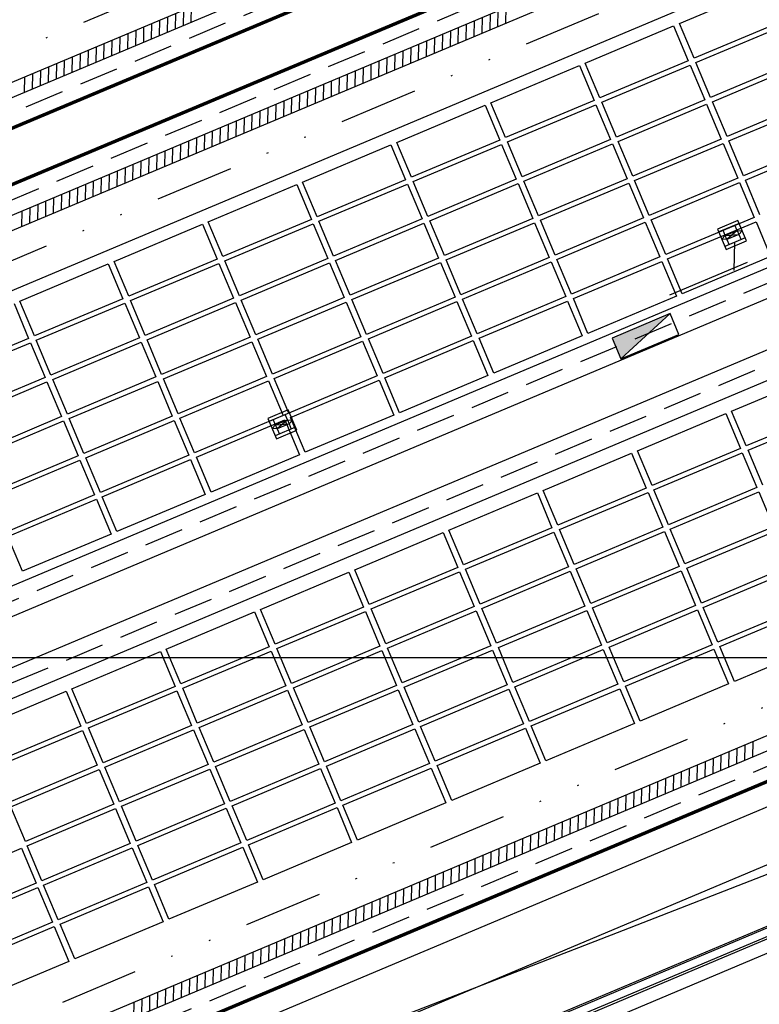
# Model space of a CAD drawing. Units: metres. Extents: x 738647 to 740138, y 7101221 to 7102286.
# Drawn here: x 739252 to 739299, y 7101828 to 7101891 of the extents above; entities that cross this region are included whole.
import ezdxf
from ezdxf.enums import TextEntityAlignment as Align

# ---------------------------------------------------------------- set-up
doc = ezdxf.new("R2010")
doc.units = ezdxf.units.M
doc.header["$LTSCALE"] = 10
doc.header["$MEASUREMENT"] = 0
for name, pattern in [('HIDDEN', [0.375, 0.25, -0.125]), ('ROAD CENTRAL WARNING LINE', [6, 4, -2]), ('XR-EGT-TEC-ITA$0$DIVIDE', [1.25, 0.5, -0.25, 0, -0.25, 0, -0.25])]:
    doc.linetypes.add(name, pattern=pattern)
doc.layers.add('MALHA', color=252, linetype='CONTINUOUS')
doc.layers.add('retroarea', color=252, linetype='CONTINUOUS')
doc.styles.add('9R0700-NCingang_00$0$STANDARD', font='txt_____.ttf')
doc.styles.add('ARIAL', font='arial.ttf')
doc.styles.add('LINHA1', font='txt.shx')
doc.linetypes.add('ALAMBRADO', pattern='A,0.008,-0.001,["XX",LINHA1,S=0.001,R=0,X=-0.0008,Y=-0.0005],-0.001', length=0.01)

# ---------------------------------------------------------------- blocks, each defined once
blk = doc.blocks.new('A$C69393E99')
at = {"layer": 'retroarea', "ltscale": 0.75, "extrusion": (-8.07583e-08, 0.000165223, 1)}
blk.add_hatch(color=256, dxfattribs=at).paths.add_polyline_path([(128.814, 270.968), (128.815, 269.528), (132.814, 270.97)])
at = {"layer": 'retroarea', "linetype": 'XR-EGT-TEC-ITA$0$DIVIDE'}
for p, q in [((237.605, 302.545), (36.505, 302.447)), ((237.611, 290.347, 2.903), (36.511, 290.249, 2.903)), ((237.64, 245.645), (36.533, 245.547))]:
    blk.add_line(p, q, dxfattribs=at)
at = {"layer": 'retroarea'}
for p, q in [((237.606, 300.795), (36.506, 300.697)), ((100.434, 299.828), (100.834, 300.728)), ((100.981, 299.828), (101.382, 300.728)), ((101.529, 299.828), (101.929, 300.729)), ((102.076, 299.829), (102.476, 300.729)), ((102.623, 299.829), (103.024, 300.729)), ((103.171, 299.829), (103.571, 300.729)), ((103.718, 299.829), (104.118, 300.73)), ((104.265, 299.83), (104.665, 300.73)), ((104.813, 299.83), (105.213, 300.73)), ((105.36, 299.83), (105.76, 300.73)), ((105.907, 299.83), (106.307, 300.731)), ((106.454, 299.831), (106.855, 300.731)), ((107.002, 299.831), (107.402, 300.731)), ((107.549, 299.831), (107.949, 300.731)), ((108.096, 299.832), (108.497, 300.732)), ((108.644, 299.832), (109.044, 300.732)), ((109.191, 299.832), (109.591, 300.732)), ((109.738, 299.832), (110.139, 300.733)), ((110.286, 299.833), (110.686, 300.733)), ((110.833, 299.833), (111.233, 300.733)), ((111.38, 299.833), (111.781, 300.733)), ((111.928, 299.833), (112.328, 300.734)), ((237.606, 299.895), (36.506, 299.797)), ((237.61, 292.997, 2.903), (36.51, 292.899, 2.903)), ((96.966, 292.029), (97.366, 292.929)), ((97.513, 292.029), (97.914, 292.929)), ((98.061, 292.029), (98.461, 292.929)), ((98.608, 292.029), (99.008, 292.93)), ((99.155, 292.03), (99.556, 292.93)), ((99.703, 292.03), (100.103, 292.93)), ((100.25, 292.03), (100.65, 292.93)), ((100.797, 292.031), (101.198, 292.931)), ((101.345, 292.031), (101.745, 292.931)), ((101.892, 292.031), (102.292, 292.931)), ((102.439, 292.031), (102.84, 292.932)), ((102.987, 292.032), (103.387, 292.932)), ((103.534, 292.032), (103.934, 292.932)), ((104.081, 292.032), (104.482, 292.932)), ((104.629, 292.032), (105.029, 292.933)), ((105.176, 292.033), (105.576, 292.933)), ((105.723, 292.033), (106.124, 292.933)), ((106.271, 292.033), (106.671, 292.933)), ((106.818, 292.033), (107.218, 292.934)), ((107.365, 292.034), (107.765, 292.934)), ((107.913, 292.034), (108.313, 292.934)), ((108.46, 292.034), (108.86, 292.934)), ((109.007, 292.035), (109.407, 292.935)), ((109.554, 292.035), (109.955, 292.935)), ((110.102, 292.035), (110.502, 292.935)), ((110.649, 292.035), (111.049, 292.936)), ((111.196, 292.036), (111.597, 292.936)), ((111.744, 292.036), (112.144, 292.936)), ((112.291, 292.036), (112.691, 292.936)), ((112.838, 292.036), (113.239, 292.937)), ((113.386, 292.037), (113.786, 292.937)), ((113.933, 292.037), (114.333, 292.937)), ((114.48, 292.037), (114.881, 292.937)), ((115.028, 292.037), (115.428, 292.938)), ((115.575, 292.038), (115.975, 292.938)), ((116.122, 292.038), (116.523, 292.938)), ((116.67, 292.038), (117.07, 292.938)), ((117.217, 292.039), (117.617, 292.939)), ((117.764, 292.039), (118.165, 292.939)), ((118.312, 292.039), (118.712, 292.939)), ((118.859, 292.039), (119.259, 292.94)), ((119.406, 292.04), (119.806, 292.94)), ((119.954, 292.04), (120.354, 292.94)), ((120.501, 292.04), (120.901, 292.94)), ((121.048, 292.04), (121.448, 292.941)), ((121.595, 292.041), (121.996, 292.941)), ((122.143, 292.041), (122.543, 292.941)), ((122.69, 292.041), (123.09, 292.941)), ((123.237, 292.041), (123.638, 292.942)), ((123.785, 292.042), (124.185, 292.942)), ((124.332, 292.042), (124.732, 292.942)), ((124.879, 292.042), (125.28, 292.942)), ((125.427, 292.043), (125.827, 292.943)), ((125.974, 292.043), (126.374, 292.943)), ((126.521, 292.043), (126.922, 292.943)), ((127.069, 292.043), (127.469, 292.944)), ((127.616, 292.044), (128.016, 292.944)), ((128.163, 292.044), (128.564, 292.944)), ((128.711, 292.044), (129.111, 292.944)), ((129.258, 292.044), (129.658, 292.945)), ((129.805, 292.045), (130.206, 292.945)), ((130.353, 292.045), (130.753, 292.945)), ((237.61, 292.097, 2.903), (36.51, 291.999, 2.903)), ((237.612, 288.597), (36.512, 288.499)), ((94.612, 287.716), (94.613, 285.316)), ((95.012, 287.716), (101.112, 287.719)), ((95.013, 285.316), (95.012, 287.716)), ((101.112, 287.719), (101.113, 285.319)), ((101.512, 287.719), (107.612, 287.722)), ((101.513, 285.319), (101.512, 287.719)), ((107.612, 287.722), (107.613, 285.322)), ((108.012, 287.723), (114.112, 287.726)), ((108.013, 285.323), (108.012, 287.723)), ((114.112, 287.726), (114.113, 285.326)), ((114.512, 287.726), (120.612, 287.729)), ((114.513, 285.326), (114.512, 287.726)), ((120.612, 287.729), (120.613, 285.329)), ((121.012, 287.729), (127.112, 287.732)), ((121.013, 285.329), (121.012, 287.729)), ((127.112, 287.732), (127.113, 285.332)), ((127.512, 287.732), (133.612, 287.735)), ((127.513, 285.332), (127.512, 287.732)), ((133.612, 287.735), (133.613, 285.335)), ((134.012, 287.735), (140.112, 287.738)), ((134.013, 285.335), (134.012, 287.735)), ((140.112, 287.738), (140.113, 285.338)), ((140.512, 287.738), (146.612, 287.741)), ((140.513, 285.338), (140.512, 287.738)), ((94.613, 285.316), (88.513, 285.313)), ((88.513, 285.013), (94.613, 285.016)), ((88.513, 285.013), (94.613, 285.016)), ((94.613, 285.016), (94.615, 282.616)), ((94.613, 285.016), (94.615, 282.616)), ((101.113, 285.319), (95.013, 285.316)), ((95.013, 285.016), (101.113, 285.019)), ((95.013, 285.016), (101.113, 285.019)), ((95.015, 282.616), (95.013, 285.016)), ((95.015, 282.616), (95.013, 285.016)), ((101.113, 285.019), (101.115, 282.619)), ((101.113, 285.019), (101.115, 282.619)), ((107.613, 285.322), (101.513, 285.319)), ((101.513, 285.019), (107.613, 285.022)), ((101.513, 285.019), (107.613, 285.022)), ((101.515, 282.619), (101.513, 285.019)), ((101.515, 282.619), (101.513, 285.019)), ((107.613, 285.022), (107.615, 282.622)), ((107.613, 285.022), (107.615, 282.622)), ((114.113, 285.326), (108.013, 285.323)), ((108.013, 285.023), (114.113, 285.026)), ((108.013, 285.023), (114.113, 285.026)), ((108.015, 282.623), (108.013, 285.023)), ((108.015, 282.623), (108.013, 285.023)), ((114.113, 285.026), (114.115, 282.626)), ((114.113, 285.026), (114.115, 282.626)), ((120.613, 285.329), (114.513, 285.326)), ((114.513, 285.026), (120.613, 285.029)), ((114.513, 285.026), (120.613, 285.029)), ((114.515, 282.626), (114.513, 285.026)), ((114.515, 282.626), (114.513, 285.026)), ((120.613, 285.029), (120.615, 282.629)), ((120.613, 285.029), (120.615, 282.629)), ((127.113, 285.332), (121.013, 285.329)), ((121.013, 285.029), (127.113, 285.032)), ((121.013, 285.029), (127.113, 285.032)), ((121.015, 282.629), (121.013, 285.029)), ((121.015, 282.629), (121.013, 285.029)), ((127.113, 285.032), (127.115, 282.632)), ((127.113, 285.032), (127.115, 282.632)), ((133.613, 285.335), (127.513, 285.332)), ((127.513, 285.032), (133.613, 285.035)), ((127.513, 285.032), (133.613, 285.035)), ((127.515, 282.632), (127.513, 285.032)), ((127.515, 282.632), (127.513, 285.032)), ((133.613, 285.035), (133.615, 282.635)), ((133.613, 285.035), (133.615, 282.635)), ((140.113, 285.338), (134.013, 285.335)), ((134.013, 285.035), (140.113, 285.038)), ((134.013, 285.035), (140.113, 285.038)), ((134.015, 282.635), (134.013, 285.035)), ((134.015, 282.635), (134.013, 285.035)), ((140.113, 285.038), (140.115, 282.638)), ((140.113, 285.038), (140.115, 282.638)), ((146.613, 285.341), (140.513, 285.338)), ((140.513, 285.038), (146.613, 285.041)), ((140.513, 285.038), (146.613, 285.041)), ((140.515, 282.638), (140.513, 285.038)), ((140.515, 282.638), (140.513, 285.038)), ((94.615, 282.616), (88.515, 282.613)), ((94.615, 282.616), (88.515, 282.613)), ((88.515, 282.313), (94.615, 282.316)), ((88.515, 282.313), (94.615, 282.316)), ((94.615, 282.316), (94.616, 279.916)), ((94.615, 282.316), (94.616, 279.916)), ((101.115, 282.619), (95.015, 282.616)), ((101.115, 282.619), (95.015, 282.616)), ((95.015, 282.316), (101.115, 282.319)), ((95.015, 282.316), (101.115, 282.319)), ((95.016, 279.916), (95.015, 282.316)), ((95.016, 279.916), (95.015, 282.316)), ((101.115, 282.319), (101.116, 279.919)), ((101.115, 282.319), (101.116, 279.919)), ((107.615, 282.622), (101.515, 282.619)), ((107.615, 282.622), (101.515, 282.619)), ((101.515, 282.319), (107.615, 282.322)), ((101.515, 282.319), (107.615, 282.322)), ((101.516, 279.919), (101.515, 282.319)), ((101.516, 279.919), (101.515, 282.319)), ((107.615, 282.322), (107.616, 279.922)), ((107.615, 282.322), (107.616, 279.922)), ((114.115, 282.626), (108.015, 282.623)), ((114.115, 282.626), (108.015, 282.623)), ((108.015, 282.323), (114.115, 282.326)), ((108.015, 282.323), (114.115, 282.326)), ((108.016, 279.923), (108.015, 282.323)), ((108.016, 279.923), (108.015, 282.323)), ((114.115, 282.326), (114.116, 279.926)), ((114.115, 282.326), (114.116, 279.926)), ((120.615, 282.629), (114.515, 282.626)), ((120.615, 282.629), (114.515, 282.626)), ((114.515, 282.326), (120.615, 282.329)), ((114.515, 282.326), (120.615, 282.329)), ((114.516, 279.926), (114.515, 282.326)), ((114.516, 279.926), (114.515, 282.326)), ((120.615, 282.329), (120.616, 279.929)), ((120.615, 282.329), (120.616, 279.929)), ((127.115, 282.632), (121.015, 282.629)), ((127.115, 282.632), (121.015, 282.629)), ((121.015, 282.329), (127.115, 282.332)), ((121.015, 282.329), (127.115, 282.332)), ((121.016, 279.929), (121.015, 282.329)), ((121.016, 279.929), (121.015, 282.329)), ((127.115, 282.332), (127.116, 279.932)), ((127.115, 282.332), (127.116, 279.932)), ((133.615, 282.635), (127.515, 282.632)), ((133.615, 282.635), (127.515, 282.632)), ((127.515, 282.332), (133.615, 282.335)), ((127.515, 282.332), (133.615, 282.335)), ((127.516, 279.932), (127.515, 282.332)), ((127.516, 279.932), (127.515, 282.332)), ((133.615, 282.335), (133.616, 279.935)), ((133.615, 282.335), (133.616, 279.935)), ((140.115, 282.638), (134.015, 282.635)), ((140.115, 282.638), (134.015, 282.635)), ((134.015, 282.335), (140.115, 282.338)), ((134.015, 282.335), (140.115, 282.338)), ((134.016, 279.935), (134.015, 282.335)), ((134.016, 279.935), (134.015, 282.335)), ((140.115, 282.338), (140.116, 279.938)), ((140.115, 282.338), (140.116, 279.938)), ((146.615, 282.641), (140.515, 282.638)), ((146.615, 282.641), (140.515, 282.638)), ((140.515, 282.338), (146.615, 282.341)), ((140.515, 282.338), (146.615, 282.341)), ((140.516, 279.938), (140.515, 282.338)), ((140.516, 279.938), (140.515, 282.338)), ((94.616, 279.916), (88.516, 279.913)), ((94.616, 279.916), (88.516, 279.913)), ((101.116, 279.919), (95.016, 279.916)), ((101.116, 279.919), (95.016, 279.916)), ((107.616, 279.922), (101.516, 279.919)), ((107.616, 279.922), (101.516, 279.919)), ((114.116, 279.926), (108.016, 279.923)), ((114.116, 279.926), (108.016, 279.923)), ((120.616, 279.929), (114.516, 279.926)), ((120.616, 279.929), (114.516, 279.926)), ((127.116, 279.932), (121.016, 279.929)), ((127.116, 279.932), (121.016, 279.929)), ((133.616, 279.935), (127.516, 279.932)), ((133.616, 279.935), (127.516, 279.932)), ((140.116, 279.938), (134.016, 279.935)), ((140.116, 279.938), (134.016, 279.935)), ((146.616, 279.941), (140.516, 279.938)), ((146.616, 279.941), (140.516, 279.938)), ((88.516, 279.613), (94.616, 279.616)), ((88.516, 279.613), (94.616, 279.616)), ((94.616, 279.616), (94.617, 277.216)), ((94.616, 279.616), (94.617, 277.216)), ((95.016, 279.616), (101.116, 279.619)), ((95.016, 279.616), (101.116, 279.619)), ((95.017, 277.216), (95.016, 279.616)), ((95.017, 277.216), (95.016, 279.616)), ((101.116, 279.619), (101.117, 277.219)), ((101.116, 279.619), (101.117, 277.219)), ((101.516, 279.619), (107.616, 279.622)), ((101.516, 279.619), (107.616, 279.622)), ((101.517, 277.219), (101.516, 279.619)), ((101.517, 277.219), (101.516, 279.619)), ((107.616, 279.622), (107.617, 277.222)), ((107.616, 279.622), (107.617, 277.222)), ((108.016, 279.623), (114.116, 279.626)), ((108.016, 279.623), (114.116, 279.626)), ((108.017, 277.223), (108.016, 279.623)), ((108.017, 277.223), (108.016, 279.623)), ((114.116, 279.626), (114.117, 277.226)), ((114.116, 279.626), (114.117, 277.226)), ((114.516, 279.626), (120.616, 279.629)), ((114.516, 279.626), (120.616, 279.629)), ((114.517, 277.226), (114.516, 279.626)), ((114.517, 277.226), (114.516, 279.626)), ((120.616, 279.629), (120.617, 277.229)), ((120.616, 279.629), (120.617, 277.229)), ((121.016, 279.629), (127.116, 279.632)), ((121.016, 279.629), (127.116, 279.632)), ((121.017, 277.229), (121.016, 279.629)), ((121.017, 277.229), (121.016, 279.629)), ((127.116, 279.632), (127.117, 277.232)), ((127.116, 279.632), (127.117, 277.232)), ((127.516, 279.632), (133.616, 279.635)), ((127.516, 279.632), (133.616, 279.635)), ((127.517, 277.232), (127.516, 279.632)), ((127.517, 277.232), (127.516, 279.632)), ((133.616, 279.635), (133.617, 277.235)), ((133.616, 279.635), (133.617, 277.235)), ((134.016, 279.635), (140.116, 279.638)), ((134.016, 279.635), (140.116, 279.638)), ((134.017, 277.235), (134.016, 279.635)), ((134.017, 277.235), (134.016, 279.635)), ((140.116, 279.638), (140.117, 277.238)), ((140.116, 279.638), (140.117, 277.238)), ((140.516, 279.638), (146.616, 279.641)), ((140.516, 279.638), (146.616, 279.641)), ((140.517, 277.238), (140.516, 279.638)), ((140.517, 277.238), (140.516, 279.638)), ((94.617, 277.216), (88.517, 277.213)), ((94.617, 277.216), (88.517, 277.213)), ((88.517, 276.913), (94.617, 276.916)), ((88.517, 276.913), (94.617, 276.916)), ((94.617, 276.916), (94.619, 274.516)), ((94.617, 276.916), (94.619, 274.516)), ((101.117, 277.219), (95.017, 277.216)), ((101.117, 277.219), (95.017, 277.216)), ((95.017, 276.916), (101.117, 276.919)), ((95.017, 276.916), (101.117, 276.919)), ((95.019, 274.516), (95.017, 276.916)), ((95.019, 274.516), (95.017, 276.916)), ((101.117, 276.919), (101.119, 274.519)), ((101.117, 276.919), (101.119, 274.519)), ((107.617, 277.222), (101.517, 277.219)), ((107.617, 277.222), (101.517, 277.219)), ((101.517, 276.919), (107.617, 276.922)), ((101.517, 276.919), (107.617, 276.922)), ((101.519, 274.519), (101.517, 276.919)), ((101.519, 274.519), (101.517, 276.919)), ((107.617, 276.922), (107.619, 274.522)), ((107.617, 276.922), (107.619, 274.522)), ((114.117, 277.226), (108.017, 277.223)), ((114.117, 277.226), (108.017, 277.223)), ((108.017, 276.923), (114.117, 276.926)), ((108.017, 276.923), (114.117, 276.926)), ((108.019, 274.523), (108.017, 276.923)), ((108.019, 274.523), (108.017, 276.923)), ((114.117, 276.926), (114.119, 274.526)), ((114.117, 276.926), (114.119, 274.526)), ((120.617, 277.229), (114.517, 277.226)), ((120.617, 277.229), (114.517, 277.226)), ((114.517, 276.926), (120.617, 276.929)), ((114.517, 276.926), (120.617, 276.929)), ((114.519, 274.526), (114.517, 276.926)), ((114.519, 274.526), (114.517, 276.926)), ((120.617, 276.929), (120.619, 274.529)), ((120.617, 276.929), (120.619, 274.529)), ((127.117, 277.232), (121.017, 277.229)), ((127.117, 277.232), (121.017, 277.229)), ((121.017, 276.929), (127.117, 276.932)), ((121.017, 276.929), (127.117, 276.932)), ((121.019, 274.529), (121.017, 276.929)), ((121.019, 274.529), (121.017, 276.929)), ((127.117, 276.932), (127.119, 274.532)), ((127.117, 276.932), (127.119, 274.532)), ((133.617, 277.235), (127.517, 277.232)), ((133.617, 277.235), (127.517, 277.232)), ((127.517, 276.932), (133.617, 276.935)), ((127.517, 276.932), (133.617, 276.935)), ((127.519, 274.532), (127.517, 276.932)), ((127.519, 274.532), (127.517, 276.932)), ((133.617, 276.935), (133.619, 274.535)), ((133.617, 276.935), (133.619, 274.535)), ((140.117, 277.238), (134.017, 277.235)), ((140.117, 277.238), (134.017, 277.235)), ((134.017, 276.935), (140.117, 276.938)), ((134.017, 276.935), (140.117, 276.938)), ((134.019, 274.535), (134.017, 276.935)), ((134.019, 274.535), (134.017, 276.935)), ((140.117, 276.938), (140.119, 274.538)), ((140.117, 276.938), (140.119, 274.538)), ((146.617, 277.241), (140.517, 277.238)), ((146.617, 277.241), (140.517, 277.238)), ((140.517, 276.938), (146.617, 276.941)), ((140.517, 276.938), (146.617, 276.941)), ((140.519, 274.538), (140.517, 276.938)), ((140.519, 274.538), (140.517, 276.938)), ((94.619, 274.516), (88.519, 274.513)), ((94.619, 274.516), (88.519, 274.513)), ((88.519, 274.213), (94.619, 274.216)), ((88.52, 271.813), (88.519, 274.213)), ((94.619, 274.216), (94.62, 271.816)), ((101.119, 274.519), (95.019, 274.516)), ((101.119, 274.519), (95.019, 274.516)), ((95.019, 274.216), (101.119, 274.219)), ((95.02, 271.816), (95.019, 274.216)), ((101.119, 274.219), (101.12, 271.819)), ((107.619, 274.522), (101.519, 274.519)), ((107.619, 274.522), (101.519, 274.519)), ((101.519, 274.219), (107.619, 274.222)), ((101.52, 271.819), (101.519, 274.219)), ((108.063, 274.73), (106.663, 274.729)), ((106.663, 274.729), (106.663, 273.329)), ((108.063, 274.53), (106.663, 274.529)), ((106.663, 274.029), (106.953, 274.17)), ((106.953, 274.17), (106.953, 274.53)), ((106.953, 273.89), (106.953, 274.17)), ((106.953, 274.17), (107.773, 273.89)), ((107.773, 274.17), (106.953, 273.89)), ((106.953, 274.17), (107.773, 274.17)), ((106.953, 274.17), (107.773, 274.17)), ((107.619, 274.222), (107.62, 271.822)), ((107.773, 274.17), (107.773, 274.53)), ((107.773, 274.17), (108.063, 274.03)), ((107.773, 274.17), (107.773, 273.89)), ((114.119, 274.526), (108.019, 274.523)), ((114.119, 274.526), (108.019, 274.523)), ((108.019, 274.223), (114.119, 274.226)), ((108.02, 271.823), (108.019, 274.223)), ((108.063, 273.33), (108.063, 274.73)), ((114.119, 274.226), (114.12, 271.826)), ((120.619, 274.529), (114.519, 274.526)), ((120.619, 274.529), (114.519, 274.526)), ((114.519, 274.226), (120.619, 274.229)), ((114.52, 271.826), (114.519, 274.226)), ((120.619, 274.229), (120.62, 271.829)), ((127.119, 274.532), (121.019, 274.529)), ((127.119, 274.532), (121.019, 274.529)), ((121.019, 274.229), (127.119, 274.232)), ((121.02, 271.829), (121.019, 274.229)), ((127.119, 274.232), (127.12, 271.832)), ((133.619, 274.535), (127.519, 274.532)), ((133.619, 274.535), (127.519, 274.532)), ((127.519, 274.232), (133.619, 274.235)), ((127.52, 271.832), (127.519, 274.232)), ((133.619, 274.235), (133.62, 271.835)), ((140.119, 274.538), (134.019, 274.535)), ((140.119, 274.538), (134.019, 274.535)), ((134.019, 274.235), (140.119, 274.238)), ((134.02, 271.835), (134.019, 274.235)), ((139.087, 274.751), (137.687, 274.75)), ((137.687, 274.75), (137.687, 273.35)), ((139.087, 274.551), (137.687, 274.55)), ((137.687, 274.05), (137.977, 274.19)), ((137.977, 274.19), (137.977, 274.55)), ((138.797, 274.191), (137.977, 273.91)), ((137.977, 274.19), (138.797, 274.191)), ((137.977, 274.19), (138.797, 274.191)), ((137.977, 273.91), (137.977, 274.19)), ((137.977, 274.19), (138.797, 273.911)), ((138.797, 274.191), (138.797, 274.551)), ((138.797, 274.191), (139.087, 274.051)), ((138.797, 274.191), (138.797, 273.911)), ((139.087, 273.351), (139.087, 274.751)), ((140.119, 274.238), (140.12, 271.838)), ((106.953, 273.89), (106.663, 274.029)), ((108.063, 273.53), (106.663, 273.529)), ((106.953, 273.89), (106.953, 273.53)), ((107.773, 273.89), (106.953, 273.89)), ((107.773, 273.89), (106.953, 273.89)), ((108.063, 274.03), (107.773, 273.89)), ((107.773, 273.89), (107.773, 273.53)), ((137.633, 271.924, 3.519), (138.38, 273.591, 3.519)), ((137.977, 273.91), (137.687, 274.05)), ((139.087, 273.551), (137.687, 273.55)), ((138.797, 273.911), (137.977, 273.91)), ((138.797, 273.911), (137.977, 273.91)), ((137.977, 273.91), (137.977, 273.55)), ((139.087, 274.051), (138.797, 273.911)), ((138.797, 273.911), (138.797, 273.551)), ((106.663, 273.329), (108.063, 273.33)), ((137.687, 273.35), (139.087, 273.351)), ((94.62, 271.816), (88.52, 271.813)), ((101.12, 271.819), (95.02, 271.816)), ((107.62, 271.822), (101.52, 271.819)), ((114.12, 271.826), (108.02, 271.823)), ((120.62, 271.829), (114.52, 271.826)), ((127.12, 271.832), (121.02, 271.829)), ((133.62, 271.835), (127.52, 271.832)), ((133.268, 272.077), (138.618, 272.079)), ((140.12, 271.838), (134.02, 271.835)), ((237.62, 271.295), (36.52, 271.197)), ((237.621, 269.495), (36.521, 269.397)), ((237.621, 269.495), (36.521, 269.397)), ((237.623, 266.495), (36.523, 266.397)), ((237.623, 264.695), (36.523, 264.597)), ((82.024, 263.71), (88.124, 263.713)), ((88.124, 263.713), (88.125, 261.313)), ((88.524, 263.713), (94.624, 263.716)), ((88.525, 261.313), (88.524, 263.713)), ((94.624, 263.716), (94.625, 261.316)), ((95.024, 263.716), (101.124, 263.719)), ((95.025, 261.316), (95.024, 263.716)), ((101.124, 263.719), (101.125, 261.319)), ((101.524, 263.719), (107.624, 263.722)), ((101.525, 261.319), (101.524, 263.719)), ((107.624, 263.722), (107.625, 261.322)), ((108.024, 263.723), (114.124, 263.726)), ((108.025, 261.323), (108.024, 263.723)), ((114.124, 263.726), (114.125, 261.326)), ((114.524, 263.726), (120.624, 263.729)), ((114.525, 261.326), (114.524, 263.726)), ((120.624, 263.729), (120.625, 261.329)), ((121.024, 263.729), (127.124, 263.732)), ((121.025, 261.329), (121.024, 263.729)), ((127.124, 263.732), (127.125, 261.332)), ((127.524, 263.732), (133.624, 263.735)), ((127.525, 261.332), (127.524, 263.732)), ((133.624, 263.735), (133.625, 261.335)), ((134.024, 263.735), (140.124, 263.738)), ((134.025, 261.335), (134.024, 263.735)), ((88.125, 261.313), (82.025, 261.31)), ((82.025, 261.01), (88.125, 261.013)), ((82.025, 261.01), (88.125, 261.013)), ((88.125, 261.013), (88.126, 258.613)), ((88.125, 261.013), (88.126, 258.613)), ((94.625, 261.316), (88.525, 261.313)), ((88.525, 261.013), (94.625, 261.016)), ((88.525, 261.013), (94.625, 261.016)), ((88.526, 258.613), (88.525, 261.013)), ((88.526, 258.613), (88.525, 261.013)), ((94.625, 261.016), (94.626, 258.616)), ((94.625, 261.016), (94.626, 258.616)), ((101.125, 261.319), (95.025, 261.316)), ((95.025, 261.016), (101.125, 261.019)), ((95.025, 261.016), (101.125, 261.019)), ((95.026, 258.616), (95.025, 261.016)), ((95.026, 258.616), (95.025, 261.016)), ((101.125, 261.019), (101.126, 258.619)), ((101.125, 261.019), (101.126, 258.619)), ((107.625, 261.322), (101.525, 261.319)), ((101.525, 261.019), (107.625, 261.022)), ((101.525, 261.019), (107.625, 261.022)), ((101.526, 258.619), (101.525, 261.019)), ((101.526, 258.619), (101.525, 261.019)), ((107.625, 261.022), (107.626, 258.622)), ((107.625, 261.022), (107.626, 258.622)), ((114.125, 261.326), (108.025, 261.323)), ((108.025, 261.023), (114.125, 261.026)), ((108.025, 261.023), (114.125, 261.026)), ((108.026, 258.623), (108.025, 261.023)), ((108.026, 258.623), (108.025, 261.023)), ((114.125, 261.026), (114.126, 258.626)), ((114.125, 261.026), (114.126, 258.626)), ((120.625, 261.329), (114.525, 261.326)), ((114.525, 261.026), (120.625, 261.029)), ((114.525, 261.026), (120.625, 261.029)), ((114.526, 258.626), (114.525, 261.026)), ((114.526, 258.626), (114.525, 261.026)), ((120.625, 261.029), (120.626, 258.629)), ((120.625, 261.029), (120.626, 258.629)), ((127.125, 261.332), (121.025, 261.329)), ((121.025, 261.029), (127.125, 261.032)), ((121.025, 261.029), (127.125, 261.032)), ((121.026, 258.629), (121.025, 261.029)), ((121.026, 258.629), (121.025, 261.029)), ((127.125, 261.032), (127.126, 258.632)), ((127.125, 261.032), (127.126, 258.632)), ((133.625, 261.335), (127.525, 261.332)), ((127.525, 261.032), (133.625, 261.035)), ((127.525, 261.032), (133.625, 261.035)), ((127.526, 258.632), (127.525, 261.032)), ((127.526, 258.632), (127.525, 261.032)), ((133.625, 261.035), (133.626, 258.635)), ((133.625, 261.035), (133.626, 258.635)), ((140.125, 261.338), (134.025, 261.335)), ((134.025, 261.035), (140.125, 261.038)), ((134.025, 261.035), (140.125, 261.038)), ((134.026, 258.635), (134.025, 261.035)), ((134.026, 258.635), (134.025, 261.035)), ((88.126, 258.613), (82.026, 258.61)), ((88.126, 258.613), (82.026, 258.61)), ((94.626, 258.616), (88.526, 258.613)), ((94.626, 258.616), (88.526, 258.613)), ((101.126, 258.619), (95.026, 258.616)), ((101.126, 258.619), (95.026, 258.616)), ((107.626, 258.622), (101.526, 258.619)), ((107.626, 258.622), (101.526, 258.619)), ((114.126, 258.626), (108.026, 258.623)), ((114.126, 258.626), (108.026, 258.623)), ((120.626, 258.629), (114.526, 258.626)), ((120.626, 258.629), (114.526, 258.626)), ((127.126, 258.632), (121.026, 258.629)), ((127.126, 258.632), (121.026, 258.629)), ((133.626, 258.635), (127.526, 258.632)), ((133.626, 258.635), (127.526, 258.632)), ((82.026, 258.31), (88.126, 258.313)), ((82.026, 258.31), (88.126, 258.313)), ((82.028, 255.91), (82.026, 258.31)), ((82.028, 255.91), (82.026, 258.31)), ((88.126, 258.313), (88.128, 255.913)), ((88.126, 258.313), (88.128, 255.913)), ((88.526, 258.313), (94.626, 258.316)), ((88.526, 258.313), (94.626, 258.316)), ((88.528, 255.913), (88.526, 258.313)), ((88.528, 255.913), (88.526, 258.313)), ((94.626, 258.316), (94.628, 255.916)), ((94.626, 258.316), (94.628, 255.916)), ((95.026, 258.316), (101.126, 258.319)), ((95.026, 258.316), (101.126, 258.319)), ((95.028, 255.916), (95.026, 258.316)), ((95.028, 255.916), (95.026, 258.316)), ((101.126, 258.319), (101.128, 255.919)), ((101.126, 258.319), (101.128, 255.919)), ((101.526, 258.319), (107.626, 258.322)), ((101.526, 258.319), (107.626, 258.322)), ((101.528, 255.919), (101.526, 258.319)), ((101.528, 255.919), (101.526, 258.319)), ((107.626, 258.322), (107.628, 255.922)), ((107.626, 258.322), (107.628, 255.922)), ((108.026, 258.323), (114.126, 258.326)), ((108.026, 258.323), (114.126, 258.326)), ((108.028, 255.923), (108.026, 258.323)), ((108.028, 255.923), (108.026, 258.323)), ((114.126, 258.326), (114.128, 255.926)), ((114.126, 258.326), (114.128, 255.926)), ((114.526, 258.326), (120.626, 258.329)), ((114.526, 258.326), (120.626, 258.329)), ((114.528, 255.926), (114.526, 258.326)), ((114.528, 255.926), (114.526, 258.326)), ((120.626, 258.329), (120.628, 255.929)), ((120.626, 258.329), (120.628, 255.929)), ((121.026, 258.329), (127.126, 258.332)), ((121.026, 258.329), (127.126, 258.332)), ((121.028, 255.929), (121.026, 258.329)), ((121.028, 255.929), (121.026, 258.329)), ((127.126, 258.332), (127.128, 255.932)), ((127.126, 258.332), (127.128, 255.932)), ((127.526, 258.332), (133.626, 258.335)), ((127.526, 258.332), (133.626, 258.335)), ((127.528, 255.932), (127.526, 258.332)), ((127.528, 255.932), (127.526, 258.332)), ((133.626, 258.335), (133.628, 255.935)), ((133.626, 258.335), (133.628, 255.935)), ((75.528, 255.607), (81.628, 255.61)), ((75.528, 255.607), (81.628, 255.61)), ((81.628, 255.61), (81.629, 253.21)), ((81.628, 255.61), (81.629, 253.21)), ((88.128, 255.913), (82.028, 255.91)), ((88.128, 255.913), (82.028, 255.91)), ((82.028, 255.61), (88.128, 255.613)), ((82.028, 255.61), (88.128, 255.613)), ((82.029, 253.21), (82.028, 255.61)), ((82.029, 253.21), (82.028, 255.61)), ((88.128, 255.613), (88.129, 253.213)), ((88.128, 255.613), (88.129, 253.213)), ((94.628, 255.916), (88.528, 255.913)), ((94.628, 255.916), (88.528, 255.913)), ((88.528, 255.613), (94.628, 255.616)), ((88.528, 255.613), (94.628, 255.616)), ((88.529, 253.213), (88.528, 255.613)), ((88.529, 253.213), (88.528, 255.613)), ((94.628, 255.616), (94.629, 253.216)), ((94.628, 255.616), (94.629, 253.216)), ((101.128, 255.919), (95.028, 255.916)), ((101.128, 255.919), (95.028, 255.916)), ((95.028, 255.616), (101.128, 255.619)), ((95.028, 255.616), (101.128, 255.619)), ((95.029, 253.216), (95.028, 255.616)), ((95.029, 253.216), (95.028, 255.616)), ((101.128, 255.619), (101.129, 253.219)), ((101.128, 255.619), (101.129, 253.219)), ((107.628, 255.922), (101.528, 255.919)), ((107.628, 255.922), (101.528, 255.919)), ((101.528, 255.619), (107.628, 255.622)), ((101.528, 255.619), (107.628, 255.622)), ((101.529, 253.219), (101.528, 255.619)), ((101.529, 253.219), (101.528, 255.619)), ((107.628, 255.622), (107.629, 253.222)), ((107.628, 255.622), (107.629, 253.222)), ((114.128, 255.926), (108.028, 255.923)), ((114.128, 255.926), (108.028, 255.923)), ((108.028, 255.623), (114.128, 255.626)), ((108.028, 255.623), (114.128, 255.626)), ((108.029, 253.223), (108.028, 255.623)), ((108.029, 253.223), (108.028, 255.623)), ((114.128, 255.626), (114.129, 253.226)), ((114.128, 255.626), (114.129, 253.226)), ((120.628, 255.929), (114.528, 255.926)), ((120.628, 255.929), (114.528, 255.926)), ((114.528, 255.626), (120.628, 255.629)), ((114.528, 255.626), (120.628, 255.629)), ((114.529, 253.226), (114.528, 255.626)), ((114.529, 253.226), (114.528, 255.626)), ((120.628, 255.629), (120.629, 253.229)), ((120.628, 255.629), (120.629, 253.229)), ((127.128, 255.932), (121.028, 255.929)), ((127.128, 255.932), (121.028, 255.929)), ((121.028, 255.629), (127.128, 255.632)), ((121.028, 255.629), (127.128, 255.632)), ((121.029, 253.229), (121.028, 255.629)), ((121.029, 253.229), (121.028, 255.629)), ((127.128, 255.632), (127.129, 253.232)), ((127.128, 255.632), (127.129, 253.232)), ((133.628, 255.935), (127.528, 255.932)), ((133.628, 255.935), (127.528, 255.932)), ((127.528, 255.632), (133.628, 255.635)), ((127.528, 255.632), (133.628, 255.635)), ((127.529, 253.232), (127.528, 255.632)), ((127.529, 253.232), (127.528, 255.632)), ((81.629, 253.21), (75.529, 253.207)), ((81.629, 253.21), (75.529, 253.207)), ((75.529, 252.907), (81.629, 252.91)), ((75.529, 252.907), (81.629, 252.91)), ((81.629, 252.91), (81.63, 250.51)), ((81.629, 252.91), (81.63, 250.51)), ((88.129, 253.213), (82.029, 253.21)), ((88.129, 253.213), (82.029, 253.21)), ((82.029, 252.91), (88.129, 252.913)), ((82.029, 252.91), (88.129, 252.913)), ((82.03, 250.51), (82.029, 252.91)), ((82.03, 250.51), (82.029, 252.91)), ((88.129, 252.913), (88.13, 250.513)), ((88.129, 252.913), (88.13, 250.513)), ((94.629, 253.216), (88.529, 253.213)), ((94.629, 253.216), (88.529, 253.213)), ((88.529, 252.913), (94.629, 252.916)), ((88.529, 252.913), (94.629, 252.916)), ((88.53, 250.513), (88.529, 252.913)), ((88.53, 250.513), (88.529, 252.913)), ((94.629, 252.916), (94.63, 250.516)), ((94.629, 252.916), (94.63, 250.516)), ((101.129, 253.219), (95.029, 253.216)), ((101.129, 253.219), (95.029, 253.216)), ((95.029, 252.916), (101.129, 252.919)), ((95.029, 252.916), (101.129, 252.919)), ((95.03, 250.516), (95.029, 252.916)), ((95.03, 250.516), (95.029, 252.916)), ((101.129, 252.919), (101.13, 250.519)), ((101.129, 252.919), (101.13, 250.519)), ((107.629, 253.222), (101.529, 253.219)), ((107.629, 253.222), (101.529, 253.219)), ((101.529, 252.919), (107.629, 252.922)), ((101.529, 252.919), (107.629, 252.922)), ((101.53, 250.519), (101.529, 252.919)), ((101.53, 250.519), (101.529, 252.919)), ((107.629, 252.922), (107.63, 250.522)), ((107.629, 252.922), (107.63, 250.522)), ((114.129, 253.226), (108.029, 253.223)), ((114.129, 253.226), (108.029, 253.223)), ((108.029, 252.923), (114.129, 252.926)), ((108.029, 252.923), (114.129, 252.926)), ((108.03, 250.523), (108.029, 252.923)), ((108.03, 250.523), (108.029, 252.923)), ((114.129, 252.926), (114.13, 250.526)), ((114.129, 252.926), (114.13, 250.526)), ((120.629, 253.229), (114.529, 253.226)), ((120.629, 253.229), (114.529, 253.226)), ((114.529, 252.926), (120.629, 252.929)), ((114.529, 252.926), (120.629, 252.929)), ((114.53, 250.526), (114.529, 252.926)), ((114.53, 250.526), (114.529, 252.926)), ((120.629, 252.929), (120.63, 250.529)), ((120.629, 252.929), (120.63, 250.529)), ((127.129, 253.232), (121.029, 253.229)), ((127.129, 253.232), (121.029, 253.229)), ((121.029, 252.929), (127.129, 252.932)), ((121.029, 252.929), (127.129, 252.932)), ((121.03, 250.529), (121.029, 252.929)), ((121.03, 250.529), (121.029, 252.929)), ((127.129, 252.932), (127.13, 250.532)), ((127.129, 252.932), (127.13, 250.532)), ((133.629, 253.235), (127.529, 253.232)), ((133.629, 253.235), (127.529, 253.232)), ((127.529, 252.932), (133.629, 252.935)), ((127.529, 252.932), (133.629, 252.935)), ((127.53, 250.532), (127.529, 252.932)), ((127.53, 250.532), (127.529, 252.932)), ((81.63, 250.51), (75.53, 250.507)), ((81.63, 250.51), (75.53, 250.507)), ((88.13, 250.513), (82.03, 250.51)), ((88.13, 250.513), (82.03, 250.51)), ((94.63, 250.516), (88.53, 250.513)), ((94.63, 250.516), (88.53, 250.513)), ((101.13, 250.519), (95.03, 250.516)), ((101.13, 250.519), (95.03, 250.516)), ((107.63, 250.522), (101.53, 250.519)), ((107.63, 250.522), (101.53, 250.519)), ((114.13, 250.526), (108.03, 250.523)), ((114.13, 250.526), (108.03, 250.523)), ((120.63, 250.529), (114.53, 250.526)), ((120.63, 250.529), (114.53, 250.526)), ((127.13, 250.532), (121.03, 250.529)), ((127.13, 250.532), (121.03, 250.529)), ((133.63, 250.535), (127.53, 250.532)), ((133.63, 250.535), (127.53, 250.532)), ((75.53, 250.207), (81.63, 250.21)), ((81.63, 250.21), (81.632, 247.81)), ((82.03, 250.21), (88.13, 250.213)), ((82.032, 247.81), (82.03, 250.21)), ((88.13, 250.213), (88.132, 247.813)), ((88.53, 250.213), (94.63, 250.216)), ((88.532, 247.813), (88.53, 250.213)), ((94.63, 250.216), (94.632, 247.816)), ((95.03, 250.216), (101.13, 250.219)), ((95.032, 247.816), (95.03, 250.216)), ((101.13, 250.219), (101.132, 247.819)), ((101.53, 250.219), (107.63, 250.222)), ((101.532, 247.819), (101.53, 250.219)), ((107.63, 250.222), (107.632, 247.822)), ((108.03, 250.223), (114.13, 250.226)), ((108.032, 247.823), (108.03, 250.223)), ((114.13, 250.226), (114.132, 247.826)), ((114.53, 250.226), (120.63, 250.229)), ((114.532, 247.826), (114.53, 250.226)), ((120.63, 250.229), (120.632, 247.829)), ((121.03, 250.229), (127.13, 250.232)), ((121.032, 247.829), (121.03, 250.229)), ((127.13, 250.232), (127.132, 247.832)), ((127.53, 250.232), (133.63, 250.235)), ((127.532, 247.832), (127.53, 250.232)), ((81.632, 247.81), (75.532, 247.807)), ((88.132, 247.813), (82.032, 247.81)), ((94.632, 247.816), (88.532, 247.813)), ((101.132, 247.819), (95.032, 247.816)), ((107.632, 247.822), (101.532, 247.819)), ((114.132, 247.826), (108.032, 247.823)), ((120.632, 247.829), (114.532, 247.826)), ((127.132, 247.832), (121.032, 247.829)), ((133.632, 247.835), (127.532, 247.832)), ((237.635, 243.895), (36.534, 243.797)), ((84.051, 242.92), (84.451, 243.82)), ((84.598, 242.92), (84.998, 243.821)), ((85.145, 242.921), (85.545, 243.821)), ((85.693, 242.921), (86.093, 243.821)), ((86.24, 242.921), (86.64, 243.821)), ((86.787, 242.921), (87.187, 243.822)), ((87.335, 242.922), (87.735, 243.822)), ((87.882, 242.922), (88.282, 243.822)), ((88.429, 242.922), (88.829, 243.822)), ((88.976, 242.923), (89.377, 243.823)), ((89.524, 242.923), (89.924, 243.823)), ((90.071, 242.923), (90.471, 243.823)), ((90.618, 242.923), (91.019, 243.824)), ((91.166, 242.924), (91.566, 243.824)), ((91.713, 242.924), (92.113, 243.824)), ((92.26, 242.924), (92.661, 243.824)), ((92.808, 242.924), (93.208, 243.825)), ((93.355, 242.925), (93.755, 243.825)), ((93.902, 242.925), (94.303, 243.825)), ((94.45, 242.925), (94.85, 243.825)), ((94.997, 242.925), (95.397, 243.826)), ((95.544, 242.926), (95.945, 243.826)), ((96.092, 242.926), (96.492, 243.826)), ((96.639, 242.926), (97.039, 243.826)), ((97.186, 242.927), (97.586, 243.827)), ((97.734, 242.927), (98.134, 243.827)), ((98.281, 242.927), (98.681, 243.827)), ((98.828, 242.927), (99.228, 243.828)), ((99.376, 242.928), (99.776, 243.828)), ((99.923, 242.928), (100.323, 243.828)), ((100.47, 242.928), (100.87, 243.828)), ((101.017, 242.928), (101.418, 243.829)), ((101.565, 242.929), (101.965, 243.829)), ((102.112, 242.929), (102.512, 243.829)), ((102.659, 242.929), (103.06, 243.829)), ((103.207, 242.929), (103.607, 243.83)), ((103.754, 242.93), (104.154, 243.83)), ((104.301, 242.93), (104.702, 243.83)), ((104.849, 242.93), (105.249, 243.83)), ((105.396, 242.931), (105.796, 243.831)), ((105.943, 242.931), (106.344, 243.831)), ((106.491, 242.931), (106.891, 243.831)), ((107.038, 242.931), (107.438, 243.832)), ((107.585, 242.932), (107.986, 243.832)), ((108.133, 242.932), (108.533, 243.832)), ((108.68, 242.932), (109.08, 243.832)), ((109.227, 242.932), (109.627, 243.833)), ((109.775, 242.933), (110.175, 243.833)), ((110.322, 242.933), (110.722, 243.833)), ((110.869, 242.933), (111.269, 243.833)), ((111.416, 242.933), (111.817, 243.834)), ((111.964, 242.934), (112.364, 243.834)), ((112.511, 242.934), (112.911, 243.834)), ((113.058, 242.934), (113.459, 243.834)), ((113.606, 242.935), (114.006, 243.835)), ((114.153, 242.935), (114.553, 243.835)), ((114.7, 242.935), (115.101, 243.835)), ((115.248, 242.935), (115.648, 243.836)), ((115.795, 242.936), (116.195, 243.836)), ((116.342, 242.936), (116.743, 243.836)), ((116.89, 242.936), (117.29, 243.836)), ((117.437, 242.936), (117.837, 243.837)), ((117.984, 242.937), (118.385, 243.837)), ((118.532, 242.937), (118.932, 243.837)), ((119.079, 242.937), (119.479, 243.837)), ((119.626, 242.938), (120.027, 243.838)), ((120.174, 242.938), (120.574, 243.838)), ((120.721, 242.938), (121.121, 243.838)), ((121.268, 242.938), (121.668, 243.839)), ((121.816, 242.939), (122.216, 243.839)), ((122.363, 242.939), (122.763, 243.839)), ((122.91, 242.939), (123.31, 243.839)), ((123.457, 242.939), (123.858, 243.84)), ((124.005, 242.94), (124.405, 243.84)), ((124.552, 242.94), (124.952, 243.84)), ((125.099, 242.94), (125.5, 243.84)), ((125.647, 242.94), (126.047, 243.841)), ((126.194, 242.941), (126.594, 243.841)), ((126.741, 242.941), (127.142, 243.841)), ((237.636, 242.995), (36.534, 242.897)), ((237.636, 239.732), (36.536, 239.629)), ((253.545, 232.74), (46.19, 232.634)), ((253.542, 232.64), (46.19, 232.534)), ((253.511, 232.14), (46.191, 232.034)), ((253.542, 231.99), (46.191, 231.884))]:
    blk.add_line(p, q, dxfattribs=at)
at = {"layer": 'retroarea', "linetype": 'HIDDEN'}
for p, q in [((237.648, 298.995), (36.507, 298.897)), ((237.609, 293.897, 2.903), (36.509, 293.799, 2.903)), ((237.621, 270.395), (36.521, 270.297)), ((237.623, 265.595), (36.523, 265.497)), ((237.633, 242.095), (36.534, 241.997))]:
    blk.add_line(p, q, dxfattribs=at)
at = {"layer": 'retroarea', "linetype": 'Continuous', "lineweight": 70}
for p, q in [((237.648, 298.095), (36.507, 297.997)), ((237.609, 294.797, 2.903), (36.509, 294.699, 2.903)), ((237.63, 241.195), (36.535, 241.097))]:
    blk.add_line(p, q, dxfattribs=at)
at = {"layer": 'retroarea', "ltscale": 0.75, "extrusion": (-8.07583e-08, 0.000165223, 1)}
for p, q in [((132.814, 270.97, 0), (128.814, 270.968, 0)), ((128.814, 270.968, 0), (128.815, 269.528, 0)), ((128.815, 269.528, 0), (132.814, 270.97, 0)), ((132.815, 269.53, 0), (132.814, 270.97, 0)), ((128.815, 269.528, 0), (132.815, 269.53, 0))]:
    blk.add_line(p, q, dxfattribs=at)
at = {"layer": 'retroarea', "linetype": 'ALAMBRADO'}
for p, q in [((88.264, 236.748), (114.49, 235.993)), ((114.49, 235.993), (144.317, 235.242))]:
    blk.add_line(p, q, dxfattribs=at)
at = {"layer": 'retroarea', "linetype": 'ROAD CENTRAL WARNING LINE'}
blk.add_line((36.537, 236.218), (237.582, 236.365), dxfattribs=at)
at = {"layer": 'retroarea', "ltscale": 0.5}
blk.add_line((131.453, 231.094), (27.913, 230.985), dxfattribs=at)
at = {"layer": 'retroarea', "style": 'ARIAL'}
for tag, p, height, rotation in [('NPA', (532.139, 347.295), 1, 39.02678), ('NPA', (508.4, 346.911), 1, 29.02678), ('NPB', (533.084, 346.129), 1, 39.02678), ('NPB', (509.128, 345.6), 1, 29.02678), ('NPA', (517.969, 331.587), 1, 29.02678), ('NPB', (518.696, 330.276), 1, 29.02678), ('NPA', (523.996, 297.713), 0.5, 29.02678), ('NPB', (524.359, 297.057), 0.5, 29.02678)]:
    blk.add_attdef(tag, p, '', height=height, rotation=rotation, dxfattribs=at)
at = {"layer": 'retroarea', "style": 'ARIAL', "text_generation_flag": 4}
for tag, p, rotation in [('NPA', (545.244, 314.406), 219.02678), ('NPB', (545.717, 313.824), 219.02678), ('NPA', (529.711, 304.983), 209.02678), ('NPB', (530.074, 304.328), 209.02678)]:
    blk.add_attdef(tag, p, '', height=0.5, rotation=rotation, dxfattribs=at)
for p in [(-86.651, 228.729), (-86.663, 227.129), (-90.435, 225.313), (-88.628, 225.299)]:
    blk.add_attdef('00', text='', height=0.175, rotation=89.55191, dxfattribs=at).set_placement(p, align=Align.MIDDLE_CENTER)
at = {"layer": 'retroarea', "linetype": 'Continuous', "style": '9R0700-NCingang_00$0$STANDARD', "flags": 1}
for p, rotation in [((278.835, 207.513, 0.002), 105.12204), ((274.137, 206.244, 0.002), 105.12204), ((20.93, 203.208, 0.002), 86.22036), ((25.786, 202.888, 0.002), 86.22036)]:
    blk.add_attdef('JAAR', p, '', height=0.00895, rotation=rotation, dxfattribs=at)

msp = doc.modelspace()

# ---------------------------------------------------------------- block references
at = {"layer": 'MALHA', "rotation": 22.79151504622655}
msp.add_blockref('A$C69393E99', (739275.76, 7101570.606), dxfattribs=at)

# ---------------------------------------------------------------- next in the draw order: linework, layer by layer
at = {"layer": 'MALHA'}
msp.add_line((738646.958, 7101850), (740040.576, 7101850), dxfattribs=at)

doc.saveas('drawing.dxf')
